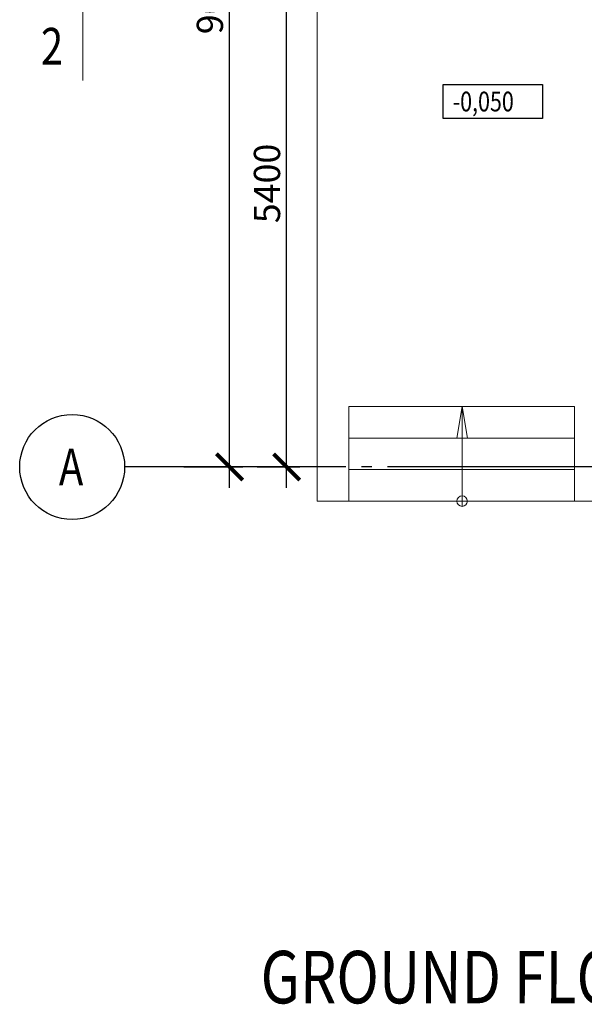
# Model space of a CAD drawing. Units: millimetres. Extents: x 53645 to 137188, y 100253 to 135542.
# Drawn here: x 107266 to 112646, y 117704 to 127081 of the extents above; entities that cross this region are included whole.
import ezdxf

# ---------------------------------------------------------------- set-up
doc = ezdxf.new("R2010")
doc.units = ezdxf.units.MM
doc.linetypes.add('CONTI', pattern=[0])
doc.linetypes.add('GOST2.303 5', pattern=[24, 20, -1.5, 1, -1.5])
doc.layers.add('axis_dim', color=40, linetype='CONTI')
doc.layers.add('mark', color=174, linetype='Continuous', lineweight=15)
doc.layers.add('stair1', color=7, linetype='Continuous', lineweight=15)
doc.styles.add('$DDT_AUDIT_GENERATED_(7E2899)_FixedEmptyName', font='ltypeshp.shx')
doc.styles.add('GOST 2.304', font='CS_Gost2304.shx', dxfattribs={"width": 0.8, "oblique": 15})
doc.dimstyles.new('СПДС', dxfattribs={"dimscale": 100, "dimtxt": 2.5, "dimasz": 2.5, "dimexe": 1.25, "dimexo": 0.625, "dimtad": 1, "dimdec": 0, "dimtxsty": 'GOST 2.304', "dimblk": 'ARCHTICK', "dimblk1": 'ARCHTICK', "dimblk2": 'ARCHTICK', "dimcen": 2.5, "dimdle": 2, "dimadec": 0, "dimazin": 2, "dimtfac": 0.75, "dimtdec": 4, "dimtmove": 1, "dimatfit": 3, "dimfxl": 0, "dimtolj": 1, "dimarcsym": 0})

# ---------------------------------------------------------------- blocks, each defined once
blk = doc.blocks.new('_ArchTick')
at = {"color": 0, "linetype": 'ByBlock', "const_width": 0.15}
blk.add_lwpolyline([(-0.5, -0.5), (0.5, 0.5)], dxfattribs=at)
blk = doc.blocks.new('*D72')
at = {"layer": 'axis_dim', "color": 0, "linetype": 'Continuous', "lineweight": -2, "ltscale": 100, "transparency": 16777216}
for p, q in [((109266.3, 122621.4), (109266.3, 132021.4)), ((108828.8, 131821.4), (109391.3, 131821.4)), ((108828.8, 122821.4), (109391.3, 122821.4))]:
    blk.add_line(p, q, dxfattribs=at)
at = {"layer": 'Defpoints', "color": 0, "linetype": 'Continuous', "ltscale": 100, "transparency": 16777216}
for p in [(108766.3, 131821.4), (109266.3, 131821.4), (108766.3, 122821.4)]:
    blk.add_point(p, dxfattribs=at)
at = {"layer": 'axis_dim', "color": 0, "linetype": 'Continuous', "lineweight": -2, "ltscale": 100, "transparency": 16777216, "xscale": 250, "yscale": 250, "zscale": 250}
for p, rotation in [((109266.3, 131821.4), 90), ((109266.3, 122821.4), 270)]:
    blk.add_blockref('_ArchTick', p, dxfattribs=dict(at, rotation=rotation))
at = {"layer": 'axis_dim', "color": 0, "linetype": 'Continuous', "lineweight": -3, "ltscale": 100, "transparency": 16777216, "insert": (109078.8, 127321.4), "char_height": 250, "attachment_point": 5, "rotation": 90, "style": 'GOST 2.304'}
blk.add_mtext('\\A1;9000', dxfattribs=at)
blk = doc.blocks.new('*D70')
at = {"layer": 'axis_dim', "color": 0, "linetype": 'Continuous', "lineweight": -2, "ltscale": 100, "transparency": 16777216}
for p, q in [((109810.1, 122621.4), (109810.1, 128421.4)), ((108828.8, 128221.4), (109935.1, 128221.4)), ((109528.8, 122821.4), (109935.1, 122821.4))]:
    blk.add_line(p, q, dxfattribs=at)
at = {"layer": 'Defpoints', "color": 0, "linetype": 'Continuous', "ltscale": 100, "transparency": 16777216}
for p in [(108766.3, 128221.4), (109810.1, 128221.4), (109466.3, 122821.4)]:
    blk.add_point(p, dxfattribs=at)
at = {"layer": 'axis_dim', "color": 0, "linetype": 'Continuous', "lineweight": -2, "ltscale": 100, "transparency": 16777216, "xscale": 250, "yscale": 250, "zscale": 250}
for p, rotation in [((109810.1, 128221.4), 90), ((109810.1, 122821.4), 270)]:
    blk.add_blockref('_ArchTick', p, dxfattribs=dict(at, rotation=rotation))
at = {"layer": 'axis_dim', "color": 0, "linetype": 'Continuous', "lineweight": -3, "ltscale": 100, "transparency": 16777216, "insert": (109622.6, 125521.4), "char_height": 250, "attachment_point": 5, "rotation": 90, "style": 'GOST 2.304'}
blk.add_mtext('\\A1;5400', dxfattribs=at)

msp = doc.modelspace()

# ---------------------------------------------------------------- linework, layer by layer
at = {"layer": 'axis_dim', "linetype": 'GOST2.303 5', "lineweight": 25, "ltscale": 100}
for points in [[(108766.3, 122821.4), (108266.3, 122821.4)], [(127172.5, 122821.4), (108766.3, 122821.4)]]:
    msp.add_lwpolyline(points, dxfattribs=at)
at = {"layer": 'axis_dim', "color": 18, "linetype": 'Continuous', "lineweight": 25, "ltscale": 100, "true_color": 0x000000}
msp.add_circle((107766.3, 122821.4), 500, dxfattribs=at)
at = {"layer": 'mark', "linetype": 'Continuous', "ltscale": 100}
msp.add_lwpolyline([(107867.8, 127453.2), (107867.8, 126503.2)], dxfattribs=at)
at = {"layer": 'mark', "linetype": 'Continuous', "lineweight": 25, "ltscale": 75}
msp.add_lwpolyline([(111302.7, 126462.9), (112249, 126462.9), (112249, 126140.4), (111302.7, 126140.4)], close=True, dxfattribs=at)
at = {"layer": 'stair1', "linetype": 'Continuous', "ltscale": 100}
for p, q in [((111432, 123095.9), (111482.3, 123396.4)), ((111482.3, 123396.4), (111532.6, 123095.9)), ((111532.6, 123095.9), (111432, 123095.9))]:
    msp.add_line(p, q, dxfattribs=at)
at = {"layer": 'stair1', "ltscale": 75}
for points in [[(113102.3, 132146.4), (110102.3, 132146.4), (110102.3, 127621.2), (110102.3, 122496.4), (113102.3, 122496.4)], [(110402.3, 123396.4), (110402.3, 123096.4), (112552.2, 123096.4), (112552.2, 123396.4)], [(110402.3, 123096.4), (110402.3, 122796.4), (112552.2, 122796.4), (112552.2, 123096.4)], [(110402.3, 122796.4), (110402.3, 122496.4), (112552.2, 122496.4), (112552.2, 122796.4)]]:
    msp.add_lwpolyline(points, close=True, dxfattribs=at)
at = {"layer": 'stair1', "linetype": 'Continuous', "ltscale": 100}
msp.add_lwpolyline([(111482.3, 123396.4), (111482.3, 122446.4)], dxfattribs=at)
at = {"layer": 'stair1', "ltscale": 100}
msp.add_lwpolyline([(111482.3, 123396.4), (111482.3, 122496.4)], dxfattribs=at)
msp.add_circle((111482.3, 122496.4), 50, dxfattribs=at)

# ---------------------------------------------------------------- texts
at = {"layer": 'axis_dim', "color": 18, "linetype": 'Continuous', "lineweight": 25, "ltscale": 100, "true_color": 0x000000, "insert": (107639.7, 122996.4), "char_height": 350, "width": 492.949, "attachment_point": 1, "style": 'GOST 2.304'}
msp.add_mtext('\\Fsimplex.shx;\\W0.8000000000;\\Q0.2617993878;\\T1.0000000000;\\o\\lА', dxfattribs=at)
at = {"layer": 'mark', "linetype": 'Continuous', "ltscale": 100, "attachment_point": 1}
for s, insert, char_height, width, style in [('\\Fsimplex.shx;\\W0.8000000000;\\Q0.2617993878;\\T1.0000000000;\\o\\l2', (107467.9, 127003.2), 350, 515.534, 'GOST 2.304'), ('{\\Fsimplex|c0;\\Q0.2618;\\W0.8;GROUND FLOOR PLAN}', (109560.7, 118212.7), 500, 11817.088, '$DDT_AUDIT_GENERATED_(7E2899)_FixedEmptyName')]:
    msp.add_mtext(s, dxfattribs=dict(at, insert=insert, char_height=char_height, width=width, style=style))
at = {"layer": 'mark', "linetype": 'Continuous', "lineweight": 25, "ltscale": 75, "insert": (111391.7, 126395.4), "char_height": 187.5, "width": 940.362, "attachment_point": 1, "style": 'GOST 2.304'}
msp.add_mtext('\\Fsimplex.shx;\\W0.8000000000;\\Q0.2617993878;\\T1.0000000000;\\o\\l-0,050', dxfattribs=at)

# ---------------------------------------------------------------- dimensions: what is measured, and where the dimension line sits
at = {"layer": 'axis_dim', "color": 18, "linetype": 'Continuous', "lineweight": -3, "ltscale": 100, "true_color": 0x000000}
for base, p1, p2, picture, middle in [((109266.3, 131821.4), (108766.3, 122821.4), (108766.3, 131821.4), '*D72', (109078.8, 127321.4)), ((109810.1, 128221.4), (109466.3, 122821.4), (108766.3, 128221.4), '*D70', (109622.6, 125521.4))]:
    dim = msp.add_linear_dim(base=base, p1=p1, p2=p2, angle=270, dimstyle='СПДС', override={"dimscale": 100, "dimsah": 1}, dxfattribs=at)
    dim.commit()
    dim.dimension.update_dxf_attribs({"geometry": picture, "text_midpoint": middle})

doc.saveas('drawing.dxf')
